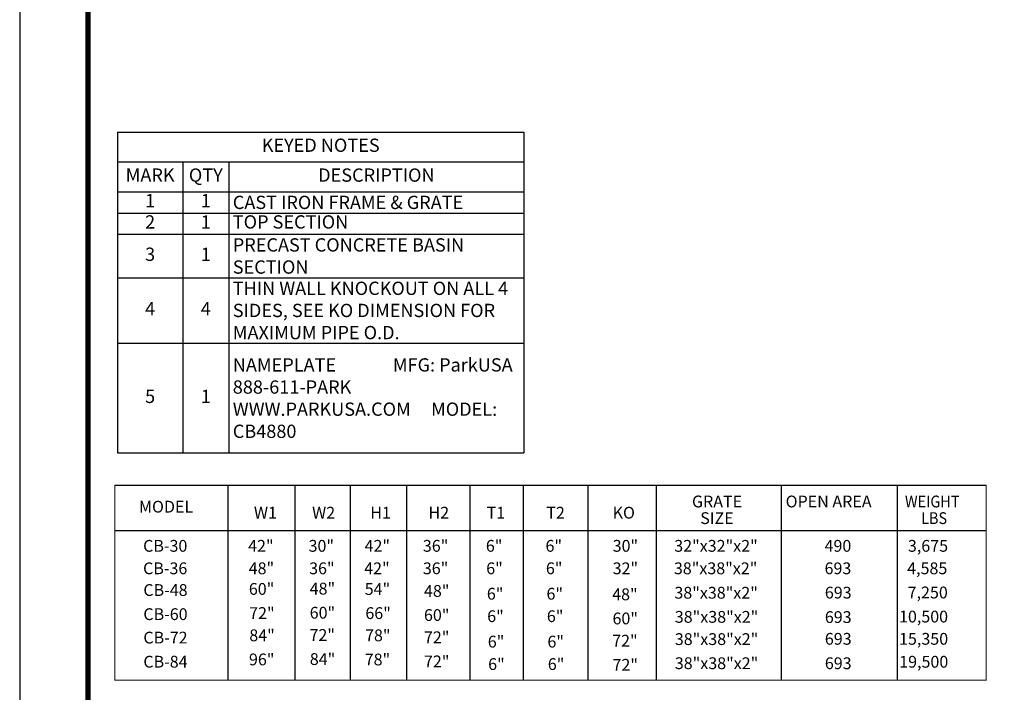
# Model space of a CAD drawing. Extents: x -56 to 825, y -27 to 1112.
# Drawn here: x -56 to 437, y 214 to 551 of the extents above; entities that cross this region are included whole.
import ezdxf
from ezdxf.enums import TextEntityAlignment as Align

# ---------------------------------------------------------------- set-up
doc = ezdxf.new("R2010")
doc.units = 0
doc.header["$LTSCALE"] = 20
doc.header["$MEASUREMENT"] = 0
doc.layers.get('0').update_dxf_attribs({"color": 1, "linetype": 'CONTINUOUS'})
doc.layers.add('NO PRINT', color=7, linetype='CONTINUOUS', plot=False)
doc.layers.add('Notes', color=7, linetype='CONTINUOUS')
doc.layers.add('SHT', color=1, linetype='CONTINUOUS')
doc.layers.add('Text', color=1, linetype='CONTINUOUS', lineweight=0)
doc.styles.add('SIMPFRAC', font='SIMPFRAC', dxfattribs={"width": 0.9, "height": 7})
doc.styles.add('SIMPLEX', font='SIMPLEX', dxfattribs={"width": 0.9})

# ---------------------------------------------------------------- blocks, each defined once
blk = doc.blocks.new('*T26')
at = {"layer": 'Text', "color": 0, "linetype": 'ByBlock', "lineweight": -2}
for p, q in [((0, 0), (203.67, 0)), ((0, 0), (0, -160.76)), ((203.67, 0), (203.67, -160.76)), ((0, -14.96), (203.67, -14.96)), ((32.77, -14.96), (32.77, -160.76)), ((55.81, -14.96), (55.81, -160.76)), ((0, -29.92), (203.67, -29.92)), ((0, -40.57), (203.67, -40.57)), ((0, -51.22), (203.67, -51.22)), ((0, -72.96), (203.67, -72.96)), ((0, -105.78), (203.67, -105.78)), ((0, -160.76), (203.67, -160.76))]:
    blk.add_line(p, q, dxfattribs=at)
at = {"layer": 'Text', "color": 0, "linetype": 'Continuous', "char_height": 6.65, "style": 'SIMPLEX'}
for s, insert, width, attachment_point in [('KEYED NOTES', (101.84, -7.48), 203.4753, 5), ('MARK', (16.39, -22.44), 32.5744, 5), ('QTY', (44.29, -22.44), 22.84, 5), ('DESCRIPTION', (129.74, -22.44), 147.662, 5), ('1', (16.39, -35.25), 32.5744, 5), ('1', (44.29, -35.25), 22.84, 5), ('{\\C256;CAST IRON FRAME & GRATE \\P}', (57.81, -35.25), 143.8615, 4), ('2', (16.39, -45.9), 32.5744, 5), ('1', (44.29, -45.9), 22.84, 5), ('TOP SECTION', (57.81, -45.9), 143.8615, 4), ('{\\C256;PRECAST CONCRETE BASIN SECTION\\P}', (57.81, -62.09), 143.8615, 4), ('3', (16.39, -62.09), 32.5744, 5), ('1', (44.29, -62.09), 22.84, 5), ('{\\C256;THIN WALL KNOCKOUT ON ALL 4 SIDES, SEE KO DIMENSION FOR MAXIMUM PIPE O.D.\\P}', (57.81, -89.37), 143.8615, 4), ('4', (16.39, -89.37), 32.5744, 5), ('4', (44.29, -89.37), 22.84, 5), ('{\\C256;NAMEPLATE              MFG: ParkUSA  888-611-PARK WWW.PARKUSA.COM     MODEL: CB4880}', (57.81, -133.27), 143.8615, 4), ('5', (16.39, -133.27), 32.5744, 5), ('1', (44.29, -133.27), 22.84, 5)]:
    blk.add_mtext(s, dxfattribs=dict(at, insert=insert, width=width, attachment_point=attachment_point))

msp = doc.modelspace()

# ---------------------------------------------------------------- linework, layer by layer
at = {"layer": 'NO PRINT'}
msp.add_lwpolyline([(-55.81326, -27.1781), (824.68257, -27.1781), (824.68257, 1112.2871), (-55.81326, 1112.2871)], close=True, dxfattribs=at)
at = {"layer": 'Notes'}
msp.add_line((428.43327, 317.69161), (-8.0754, 317.69161), dxfattribs=at)
at = {"layer": 'Notes', "linetype": 'Continuous'}
for p, q in [((48.49481, 317.67568), (48.49481, 220.1434)), ((82.03103, 317.67568), (82.03103, 220.1434)), ((109.84113, 317.67568), (109.84113, 220.1434)), ((137.96022, 317.67568), (137.96022, 220.1434)), ((169.78733, 317.67568), (169.78733, 220.1434)), ((196.36142, 317.67568), (196.36142, 220.1434)), ((228.80653, 317.67568), (228.80653, 220.1434)), ((263.10565, 317.67568), (263.10565, 220.1434)), ((325.64819, 317.67568), (325.64819, 220.1434)), ((383.74039, 317.67568), (383.74039, 220.1434)), ((-8.0754, 295.10224), (428.43327, 295.10224))]:
    msp.add_line(p, q, dxfattribs=at)
at = {"layer": 'Notes', "const_width": 0.51714}
msp.add_lwpolyline([(428.43327, 317.69161), (-8.0754, 317.69161), (-8.09674, 241.91777), (-8.09674, 220.1434), (-8.09674, 220.1434), (428.43327, 220.1434), (428.43327, 241.91777)], close=True, dxfattribs=at)
at = {"layer": 'SHT', "color": 2, "linetype": 'Continuous', "const_width": 2.73348}
msp.add_lwpolyline([(-21.59226, 1053.22635), (-21.59218, 31.88265, 0.414213562), (5.17929, 5.11118), (763.69005, 5.11118, 0.414213562), (790.46153, 31.88265), (790.46153, 1053.22635, 0.414210806), (763.68998, 1079.99783), (5.17922, 1079.99783, 0.413911797)], format="xyb", close=True, dxfattribs=at)

# ---------------------------------------------------------------- block references
msp.add_blockref('*T26', (-6.85558, 494.71717))

# ---------------------------------------------------------------- texts
at = {"layer": 'Notes', "style": 'SIMPFRAC'}
for s, p in [('GRATE', (281.01396, 306.71729)), ('OPEN AREA', (327.93284, 306.71729)), ('MODEL', (3.95066, 304.10676)), ('W1', (61.54034, 301.09814)), ('W2', (90.68834, 301.09814)), ('H1', (119.83634, 301.09814)), ('H2', (148.98435, 301.09814)), ('T1', (178.13235, 301.09814)), ('T2', (208.01717, 301.09814)), ('KO', (241.25898, 301.09814)), ('SIZE', (285.1511, 298.37139)), ('CB-30', (6.03144, 284.49728)), ('42"', (58.64245, 284.49728)), ('30"', (88.91876, 284.49728)), ('42"', (116.97946, 284.49728)), ('36"', (146.18049, 284.49728)), ('6"', (177.74583, 284.49728)), ('6"', (207.63065, 284.49728)), ('30"', (241.27589, 284.49728)), ('32"x32"x2"', (272.13942, 284.49728)), ('490', (347.43104, 284.49728)), ('3,675', (389.20948, 284.49728)), ('CB-36', (6.0101, 273.2456)), ('48"', (58.92453, 273.2456)), ('36"', (89.20084, 273.2456)), ('42"', (116.7914, 273.2456)), ('36"', (146.18049, 273.2456)), ('6"', (177.93389, 273.2456)), ('6"', (207.8187, 273.2456)), ('32"', (241.27589, 273.2456)), ('38"x38"x2"', (271.95137, 273.2456)), ('693', (347.43104, 273.2456)), ('4,585', (388.82451, 273.2456)), ('6"', (178.23621, 260.51023)), ('6"', (208.12102, 260.51023)), ('6"', (178.42426, 249.25856)), ('6"', (208.30907, 249.25856)), ('6"', (178.70705, 236.53096)), ('6"', (208.59186, 236.53096)), ('6"', (178.8951, 225.27928)), ('6"', (208.77991, 225.27928))]:
    msp.add_text(s, height=5.902461, dxfattribs=at).set_placement(p)
at = {"layer": 'Notes', "style": 'SIMPLEX', "width": 0.9}
for s, p in [('WEIGHT', (401.39358, 306.71729)), ('LBS', (402.33384, 298.38528))]:
    msp.add_text(s, height=5.902461, dxfattribs=at).set_placement(p, align=Align.CENTER)
at = {"layer": 'Notes', "linetype": 'Continuous', "style": 'SIMPFRAC'}
for s, p in [('CB-48', (6.14503, 262.36074)), ('60"', (58.99784, 262.91228)), ('48"', (89.48222, 263.08353)), ('54"', (117.0524, 262.87372)), ('48"', (146.73999, 261.9137)), ('48"', (241.03719, 260.21254)), ('38"x38"x2"', (272.20974, 261.00734)), ('693', (347.58253, 261.07267)), ('7,250', (389.07215, 261.1439)), ('72"', (59.16226, 250.83775)), ('60"', (89.47981, 251.00899)), ('66"', (117.38607, 250.79918)), ('CB-60', (6.14503, 250.2862)), ('60"', (146.73999, 249.83917)), ('60"', (241.20403, 248.138)), ('38"x38"x2"', (272.42101, 248.93281)), ('693', (347.58253, 248.8335)), ('10,500', (384.74186, 249.06936)), ('CB-72', (6.14503, 238.54898)), ('84"', (59.23908, 239.69466)), ('72"', (89.3898, 239.86591)), ('78"', (117.21924, 239.6561)), ('72"', (146.73999, 238.69608)), ('72"', (241.03719, 236.99491)), ('38"x38"x2"', (272.42101, 237.78972)), ('693', (347.58253, 237.93439)), ('15,350', (384.77159, 237.92628)), ('CB-84', (6.14503, 226.47445)), ('96"', (59.05904, 227.62012)), ('84"', (89.54343, 227.79137)), ('78"', (117.0524, 227.58156)), ('72"', (146.73999, 226.62154)), ('38"x38"x2"', (272.42101, 225.71519)), ('19,500', (384.84022, 226.44588)), ('72"', (241.20403, 224.92038)), ('693', (347.58253, 225.69522))]:
    msp.add_text(s, height=5.902001, dxfattribs=at).set_placement(p)

doc.saveas('drawing.dxf')
